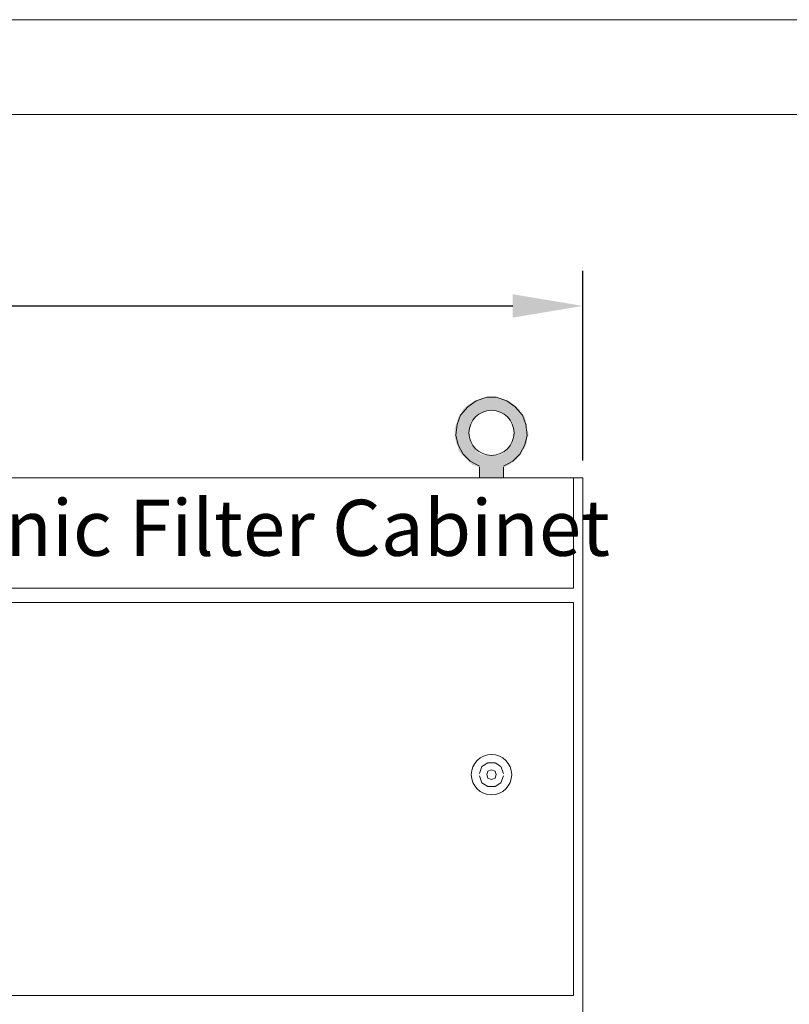
# Model space of a CAD drawing. Units: millimetres. Extents: x 2709 to 3663, y 1062 to 1764.
# Drawn here: x 2806 to 2833, y 1468 to 1503 of the extents above; entities that cross this region are included whole.
import ezdxf

# ---------------------------------------------------------------- set-up
doc = ezdxf.new("R2010")
doc.units = ezdxf.units.MM
doc.styles.get("Standard").update_dxf_attribs({"font": 'arial.ttf'})
doc.dimstyles.new('ISO-25', dxfattribs={"dimtxt": 2.5, "dimasz": 2.5, "dimexe": 1.25, "dimexo": 0.625, "dimtad": 1, "dimtxsty": 'Standard', "dimcen": 2.5, "dimadec": 0, "dimazin": 0, "dimtfac": 1, "dimtmove": 0, "dimatfit": 3, "dimfxl": 1, "dimarcsym": 0})

# ---------------------------------------------------------------- blocks, each defined once
blk = doc.blocks.new('*D60')
at = {"color": 0, "lineweight": -2, "transparency": 16777216}
for p, q in [((2773.941, 1487.165), (2773.941, 1493.925)), ((2826.053, 1487.165), (2826.053, 1493.925)), ((2776.441, 1492.675), (2823.553, 1492.675))]:
    blk.add_line(p, q, dxfattribs=at)
at = {"color": 0, "transparency": 16777216}
for points in [[(2776.441, 1493.092), (2776.441, 1492.259), (2773.941, 1492.675)], [(2823.553, 1493.092), (2823.553, 1492.259), (2826.053, 1492.675)]]:
    blk.add_solid(points, dxfattribs=at)
at = {"layer": 'Defpoints', "color": 0, "transparency": 16777216}
for p in [(2826.053, 1492.675), (2773.941, 1486.54), (2826.053, 1486.54)]:
    blk.add_point(p, dxfattribs=at)
at = {"color": 0, "transparency": 16777216, "insert": (2799.997, 1494.577), "char_height": 2.5, "attachment_point": 5}
blk.add_mtext('800', dxfattribs=at)

msp = doc.modelspace()

# ---------------------------------------------------------------- hatches: boundary and pattern name
h = msp.add_hatch(color=7)
h.dxf.hatch_style = 2
h.paths.add_polyline_path([(2823.894, 1492.978), (2823.259, 1492.978), (2823.302, 1492.978)])
h = msp.add_hatch(color=7)
h.dxf.hatch_style = 2
h.paths.add_polyline_path([(2823.894, 1492.978), (2823.302, 1492.978), (2823.937, 1492.978)])
h = msp.add_hatch(color=7)
h.dxf.hatch_style = 2
h.paths.add_polyline_path([(2822.582, 1491.539), (2821.735, 1491.539), (2822.624, 1491.539)])
h = msp.add_hatch(color=7)
h.dxf.hatch_style = 2
h.paths.add_polyline_path([(2822.624, 1491.539), (2821.735, 1491.539), (2821.778, 1491.539)])
h = msp.add_hatch(color=7)
h.dxf.hatch_style = 2
h.paths.add_polyline_path([(2822.624, 1491.539), (2821.778, 1491.539), (2822.709, 1491.539)])
h = msp.add_hatch(color=7)
h.dxf.hatch_style = 2
h.paths.add_polyline_path([(2823.81, 1491.539), (2822.963, 1491.539), (2822.878, 1491.539)])
h = msp.add_hatch(color=7)
h.dxf.hatch_style = 2
h.paths.add_polyline_path([(2823.81, 1491.539), (2823.005, 1491.539), (2822.963, 1491.539)])
h = msp.add_hatch(color=7)
h.dxf.hatch_style = 2
h.paths.add_polyline_path([(2822.921, 1489.419), (2822.413, 1489.376), (2823.175, 1489.376)])
h = msp.add_hatch(color=7)
h.dxf.hatch_style = 2
h.paths.add_polyline_path([(2822.921, 1489.419), (2822.667, 1489.419), (2822.413, 1489.376)])
h = msp.add_hatch(color=7)
h.dxf.hatch_style = 2
h.paths.add_polyline_path([(2823.598, 1489.165), (2821.778, 1488.995), (2823.767, 1488.995)])
h = msp.add_hatch(color=7)
h.dxf.hatch_style = 2
h.paths.add_polyline_path([(2823.598, 1489.165), (2821.989, 1489.165), (2821.778, 1488.995)])
h = msp.add_hatch(color=7)
h.dxf.hatch_style = 2
h.paths.add_polyline_path([(2823.386, 1489.292), (2821.989, 1489.165), (2823.598, 1489.165)])
h = msp.add_hatch(color=7)
h.dxf.hatch_style = 2
h.paths.add_polyline_path([(2823.386, 1489.292), (2822.201, 1489.292), (2821.989, 1489.165)])
h = msp.add_hatch(color=7)
h.dxf.hatch_style = 2
h.paths.add_polyline_path([(2823.175, 1489.376), (2822.201, 1489.292), (2823.386, 1489.292)])
h = msp.add_hatch(color=7)
h.dxf.hatch_style = 2
h.paths.add_polyline_path([(2823.175, 1489.376), (2822.413, 1489.376), (2822.201, 1489.292)])
h = msp.add_hatch(color=7)
h.dxf.hatch_style = 2
h.paths.add_polyline_path([(2822.201, 1488.699), (2821.566, 1488.572), (2822.116, 1488.572)])
h = msp.add_hatch(color=7)
h.dxf.hatch_style = 2
h.paths.add_polyline_path([(2822.201, 1488.699), (2821.608, 1488.699), (2821.566, 1488.572)])
h = msp.add_hatch(color=7)
h.dxf.hatch_style = 2
h.paths.add_polyline_path([(2822.286, 1488.784), (2821.608, 1488.699), (2822.201, 1488.699)])
h = msp.add_hatch(color=7)
h.dxf.hatch_style = 2
h.paths.add_polyline_path([(2822.286, 1488.784), (2821.651, 1488.784), (2821.608, 1488.699)])
h = msp.add_hatch(color=7)
h.dxf.hatch_style = 2
h.paths.add_polyline_path([(2822.413, 1488.868), (2821.651, 1488.784), (2822.286, 1488.784)])
h = msp.add_hatch(color=7)
h.dxf.hatch_style = 2
h.paths.add_polyline_path([(2822.413, 1488.868), (2821.735, 1488.868), (2821.651, 1488.784)])
h = msp.add_hatch(color=7)
h.dxf.hatch_style = 2
h.paths.add_polyline_path([(2822.709, 1488.953), (2821.735, 1488.911), (2822.582, 1488.911)])
h = msp.add_hatch(color=7)
h.dxf.hatch_style = 2
h.paths.add_polyline_path([(2822.709, 1488.953), (2821.778, 1488.953), (2821.735, 1488.911)])
h = msp.add_hatch(color=7)
h.dxf.hatch_style = 2
h.paths.add_polyline_path([(2822.582, 1488.911), (2821.735, 1488.868), (2822.413, 1488.868)])
h = msp.add_hatch(color=7)
h.dxf.hatch_style = 2
h.paths.add_polyline_path([(2822.582, 1488.911), (2821.735, 1488.911), (2821.735, 1488.868)])
h = msp.add_hatch(color=7)
h.dxf.hatch_style = 2
h.paths.add_polyline_path([(2823.767, 1488.995), (2821.778, 1488.953), (2823.81, 1488.953)])
h = msp.add_hatch(color=7)
h.dxf.hatch_style = 2
h.paths.add_polyline_path([(2823.767, 1488.995), (2821.778, 1488.995), (2821.778, 1488.953)])
h = msp.add_hatch(color=7)
h.dxf.hatch_style = 2
h.paths.add_polyline_path([(2823.81, 1488.953), (2822.878, 1488.953), (2823.005, 1488.911)])
h = msp.add_hatch(color=7)
h.dxf.hatch_style = 2
h.paths.add_polyline_path([(2823.81, 1488.953), (2823.005, 1488.911), (2823.81, 1488.911)])
h = msp.add_hatch(color=7)
h.dxf.hatch_style = 2
h.paths.add_polyline_path([(2823.81, 1488.911), (2823.005, 1488.911), (2823.132, 1488.868)])
h = msp.add_hatch(color=7)
h.dxf.hatch_style = 2
h.paths.add_polyline_path([(2823.81, 1488.911), (2823.132, 1488.868), (2823.852, 1488.868)])
h = msp.add_hatch(color=7)
h.dxf.hatch_style = 2
h.paths.add_polyline_path([(2823.852, 1488.868), (2823.132, 1488.868), (2823.259, 1488.784)])
h = msp.add_hatch(color=7)
h.dxf.hatch_style = 2
h.paths.add_polyline_path([(2823.852, 1488.868), (2823.259, 1488.784), (2823.894, 1488.784)])
h = msp.add_hatch(color=7)
h.dxf.hatch_style = 2
h.paths.add_polyline_path([(2823.937, 1488.784), (2823.302, 1488.784), (2823.386, 1488.699)])
h = msp.add_hatch(color=7)
h.dxf.hatch_style = 2
h.paths.add_polyline_path([(2823.937, 1488.784), (2823.386, 1488.699), (2823.979, 1488.699)])
h = msp.add_hatch(color=7)
h.dxf.hatch_style = 2
h.paths.add_polyline_path([(2823.979, 1488.699), (2823.386, 1488.699), (2823.471, 1488.572)])
h = msp.add_hatch(color=7)
h.dxf.hatch_style = 2
h.paths.add_polyline_path([(2823.979, 1488.699), (2823.471, 1488.572), (2824.021, 1488.572)])
h = msp.add_hatch(color=7)
h.dxf.hatch_style = 2
h.paths.add_polyline_path([(2822.032, 1488.445), (2821.481, 1488.276), (2821.989, 1488.276)])
h = msp.add_hatch(color=7)
h.dxf.hatch_style = 2
h.paths.add_polyline_path([(2822.032, 1488.445), (2821.524, 1488.445), (2821.481, 1488.276)])
h = msp.add_hatch(color=7)
h.dxf.hatch_style = 2
h.paths.add_polyline_path([(2822.074, 1488.53), (2821.524, 1488.445), (2822.032, 1488.445)])
h = msp.add_hatch(color=7)
h.dxf.hatch_style = 2
h.paths.add_polyline_path([(2822.074, 1488.53), (2821.566, 1488.53), (2821.524, 1488.445)])
h = msp.add_hatch(color=7)
h.dxf.hatch_style = 2
h.paths.add_polyline_path([(2822.116, 1488.572), (2821.566, 1488.53), (2822.074, 1488.53)])
h = msp.add_hatch(color=7)
h.dxf.hatch_style = 2
h.paths.add_polyline_path([(2822.116, 1488.572), (2821.566, 1488.572), (2821.566, 1488.53)])
h = msp.add_hatch(color=7)
h.dxf.hatch_style = 2
h.paths.add_polyline_path([(2824.021, 1488.572), (2823.471, 1488.572), (2823.513, 1488.53)])
h = msp.add_hatch(color=7)
h.dxf.hatch_style = 2
h.paths.add_polyline_path([(2824.021, 1488.572), (2823.513, 1488.53), (2824.021, 1488.53)])
h = msp.add_hatch(color=7)
h.dxf.hatch_style = 2
h.paths.add_polyline_path([(2824.021, 1488.53), (2823.513, 1488.53), (2823.556, 1488.445)])
h = msp.add_hatch(color=7)
h.dxf.hatch_style = 2
h.paths.add_polyline_path([(2824.021, 1488.53), (2823.556, 1488.445), (2824.064, 1488.445)])
h = msp.add_hatch(color=7)
h.dxf.hatch_style = 2
h.paths.add_polyline_path([(2824.064, 1488.445), (2823.556, 1488.445), (2823.598, 1488.276)])
h = msp.add_hatch(color=7)
h.dxf.hatch_style = 2
h.paths.add_polyline_path([(2824.064, 1488.445), (2823.598, 1488.276), (2824.064, 1488.276)])
h = msp.add_hatch(color=7)
h.dxf.hatch_style = 2
h.paths.add_polyline_path([(2821.989, 1488.276), (2821.481, 1488.149), (2821.989, 1488.149)])
h = msp.add_hatch(color=7)
h.dxf.hatch_style = 2
h.paths.add_polyline_path([(2821.989, 1488.276), (2821.481, 1488.276), (2821.481, 1488.149)])
h = msp.add_hatch(color=7)
h.dxf.hatch_style = 2
h.paths.add_polyline_path([(2821.989, 1488.149), (2821.481, 1488.022), (2821.989, 1488.022)])
h = msp.add_hatch(color=7)
h.dxf.hatch_style = 2
h.paths.add_polyline_path([(2821.989, 1488.149), (2821.481, 1488.149), (2821.481, 1488.022)])
h = msp.add_hatch(color=7)
h.dxf.hatch_style = 2
h.paths.add_polyline_path([(2821.989, 1488.022), (2821.481, 1487.979), (2821.989, 1487.979)])
h = msp.add_hatch(color=7)
h.dxf.hatch_style = 2
h.paths.add_polyline_path([(2821.989, 1488.022), (2821.481, 1488.022), (2821.481, 1487.979)])
h = msp.add_hatch(color=7)
h.dxf.hatch_style = 2
h.paths.add_polyline_path([(2824.064, 1488.276), (2823.598, 1488.149), (2824.106, 1488.149)])
h = msp.add_hatch(color=7)
h.dxf.hatch_style = 2
h.paths.add_polyline_path([(2824.064, 1488.276), (2823.598, 1488.276), (2823.598, 1488.149)])
h = msp.add_hatch(color=7)
h.dxf.hatch_style = 2
h.paths.add_polyline_path([(2824.106, 1488.149), (2823.598, 1488.022), (2824.106, 1488.022)])
h = msp.add_hatch(color=7)
h.dxf.hatch_style = 2
h.paths.add_polyline_path([(2824.106, 1488.149), (2823.598, 1488.149), (2823.598, 1488.022)])
h = msp.add_hatch(color=7)
h.dxf.hatch_style = 2
h.paths.add_polyline_path([(2824.106, 1488.022), (2823.598, 1487.979), (2824.064, 1487.979)])
h = msp.add_hatch(color=7)
h.dxf.hatch_style = 2
h.paths.add_polyline_path([(2824.106, 1488.022), (2823.598, 1488.022), (2823.598, 1487.979)])
h = msp.add_hatch(color=7)
h.dxf.hatch_style = 2
h.paths.add_polyline_path([(2821.989, 1487.979), (2821.481, 1487.979), (2821.524, 1487.852)])
h = msp.add_hatch(color=7)
h.dxf.hatch_style = 2
h.paths.add_polyline_path([(2821.989, 1487.979), (2821.524, 1487.852), (2822.032, 1487.852)])
h = msp.add_hatch(color=7)
h.dxf.hatch_style = 2
h.paths.add_polyline_path([(2822.032, 1487.852), (2821.524, 1487.81), (2822.074, 1487.81)])
h = msp.add_hatch(color=7)
h.dxf.hatch_style = 2
h.paths.add_polyline_path([(2822.032, 1487.852), (2821.524, 1487.852), (2821.524, 1487.81)])
h = msp.add_hatch(color=7)
h.dxf.hatch_style = 2
h.paths.add_polyline_path([(2822.074, 1487.81), (2821.524, 1487.81), (2821.566, 1487.725)])
h = msp.add_hatch(color=7)
h.dxf.hatch_style = 2
h.paths.add_polyline_path([(2822.074, 1487.81), (2821.566, 1487.725), (2822.116, 1487.725)])
h = msp.add_hatch(color=7)
h.dxf.hatch_style = 2
h.paths.add_polyline_path([(2822.116, 1487.725), (2821.566, 1487.725), (2821.608, 1487.598)])
h = msp.add_hatch(color=7)
h.dxf.hatch_style = 2
h.paths.add_polyline_path([(2822.116, 1487.725), (2821.608, 1487.598), (2822.201, 1487.598)])
h = msp.add_hatch(color=7)
h.dxf.hatch_style = 2
h.paths.add_polyline_path([(2824.021, 1487.725), (2823.386, 1487.598), (2823.979, 1487.598)])
h = msp.add_hatch(color=7)
h.dxf.hatch_style = 2
h.paths.add_polyline_path([(2824.021, 1487.725), (2823.471, 1487.725), (2823.386, 1487.598)])
h = msp.add_hatch(color=7)
h.dxf.hatch_style = 2
h.paths.add_polyline_path([(2824.064, 1487.81), (2823.471, 1487.725), (2824.021, 1487.725)])
h = msp.add_hatch(color=7)
h.dxf.hatch_style = 2
h.paths.add_polyline_path([(2824.064, 1487.81), (2823.513, 1487.81), (2823.471, 1487.725)])
h = msp.add_hatch(color=7)
h.dxf.hatch_style = 2
h.paths.add_polyline_path([(2824.064, 1487.852), (2823.513, 1487.81), (2824.064, 1487.81)])
h = msp.add_hatch(color=7)
h.dxf.hatch_style = 2
h.paths.add_polyline_path([(2824.064, 1487.852), (2823.556, 1487.852), (2823.513, 1487.81)])
h = msp.add_hatch(color=7)
h.dxf.hatch_style = 2
h.paths.add_polyline_path([(2824.064, 1487.979), (2823.556, 1487.852), (2824.064, 1487.852)])
h = msp.add_hatch(color=7)
h.dxf.hatch_style = 2
h.paths.add_polyline_path([(2824.064, 1487.979), (2823.598, 1487.979), (2823.556, 1487.852)])
h = msp.add_hatch(color=7)
h.dxf.hatch_style = 2
h.paths.add_polyline_path([(2822.201, 1487.598), (2821.608, 1487.556), (2822.201, 1487.556)])
h = msp.add_hatch(color=7)
h.dxf.hatch_style = 2
h.paths.add_polyline_path([(2822.201, 1487.598), (2821.608, 1487.598), (2821.608, 1487.556)])
h = msp.add_hatch(color=7)
h.dxf.hatch_style = 2
h.paths.add_polyline_path([(2822.201, 1487.556), (2821.608, 1487.556), (2821.651, 1487.471)])
h = msp.add_hatch(color=7)
h.dxf.hatch_style = 2
h.paths.add_polyline_path([(2822.201, 1487.556), (2821.651, 1487.471), (2822.286, 1487.471)])
h = msp.add_hatch(color=7)
h.dxf.hatch_style = 2
h.paths.add_polyline_path([(2822.286, 1487.471), (2821.651, 1487.471), (2821.735, 1487.387)])
h = msp.add_hatch(color=7)
h.dxf.hatch_style = 2
h.paths.add_polyline_path([(2822.286, 1487.471), (2821.735, 1487.387), (2822.413, 1487.387)])
h = msp.add_hatch(color=7)
h.dxf.hatch_style = 2
h.paths.add_polyline_path([(2822.413, 1487.387), (2821.735, 1487.344), (2822.582, 1487.344)])
h = msp.add_hatch(color=7)
h.dxf.hatch_style = 2
h.paths.add_polyline_path([(2822.413, 1487.387), (2821.735, 1487.387), (2821.735, 1487.344)])
h = msp.add_hatch(color=7)
h.dxf.hatch_style = 2
h.paths.add_polyline_path([(2823.81, 1487.344), (2821.778, 1487.344), (2821.947, 1487.175)])
h = msp.add_hatch(color=7)
h.dxf.hatch_style = 2
h.paths.add_polyline_path([(2823.81, 1487.344), (2821.947, 1487.175), (2823.64, 1487.175)])
h = msp.add_hatch(color=7)
h.dxf.hatch_style = 2
h.paths.add_polyline_path([(2823.852, 1487.387), (2823.005, 1487.344), (2823.81, 1487.344)])
h = msp.add_hatch(color=7)
h.dxf.hatch_style = 2
h.paths.add_polyline_path([(2823.852, 1487.387), (2823.132, 1487.387), (2823.005, 1487.344)])
h = msp.add_hatch(color=7)
h.dxf.hatch_style = 2
h.paths.add_polyline_path([(2823.894, 1487.471), (2823.132, 1487.387), (2823.852, 1487.387)])
h = msp.add_hatch(color=7)
h.dxf.hatch_style = 2
h.paths.add_polyline_path([(2823.894, 1487.471), (2823.259, 1487.471), (2823.132, 1487.387)])
h = msp.add_hatch(color=7)
h.dxf.hatch_style = 2
h.paths.add_polyline_path([(2823.937, 1487.556), (2823.259, 1487.471), (2823.894, 1487.471)])
h = msp.add_hatch(color=7)
h.dxf.hatch_style = 2
h.paths.add_polyline_path([(2823.937, 1487.556), (2823.344, 1487.556), (2823.259, 1487.471)])
h = msp.add_hatch(color=7)
h.dxf.hatch_style = 2
h.paths.add_polyline_path([(2823.979, 1487.598), (2823.344, 1487.556), (2823.937, 1487.556)])
h = msp.add_hatch(color=7)
h.dxf.hatch_style = 2
h.paths.add_polyline_path([(2823.979, 1487.598), (2823.386, 1487.598), (2823.344, 1487.556)])
h = msp.add_hatch(color=7)
h.dxf.hatch_style = 2
h.paths.add_polyline_path([(2823.64, 1487.175), (2821.947, 1487.175), (2822.116, 1487.006)])
h = msp.add_hatch(color=7)
h.dxf.hatch_style = 2
h.paths.add_polyline_path([(2823.64, 1487.175), (2822.116, 1487.006), (2823.429, 1487.006)])
h = msp.add_hatch(color=7)
h.dxf.hatch_style = 2
h.paths.add_polyline_path([(2823.429, 1487.006), (2822.116, 1487.006), (2822.37, 1486.921)])
h = msp.add_hatch(color=7)
h.dxf.hatch_style = 2
h.paths.add_polyline_path([(2823.429, 1487.006), (2822.37, 1486.921), (2823.217, 1486.921)])
h = msp.add_hatch(color=7)
h.dxf.hatch_style = 2
h.paths.add_polyline_path([(2823.217, 1486.921), (2822.37, 1486.54), (2823.217, 1486.54)])
h = msp.add_hatch(color=7)
h.dxf.hatch_style = 2
h.paths.add_polyline_path([(2823.217, 1486.921), (2822.37, 1486.921), (2822.37, 1486.54)])

# ---------------------------------------------------------------- linework, layer by layer
at = {"color": 3, "lineweight": 0, "true_color": 0x00ff00}
msp.add_lwpolyline([(2709.383, 1299.346), (2709.383, 1502.884), (2997.292, 1502.884), (2997.292, 1299.346)], close=True, dxfattribs=at)
at = {"color": 7, "lineweight": 0}
for points in [[(2993.905, 1302.732), (2993.905, 1499.498), (2726.485, 1499.498), (2726.485, 1302.732)], [(2774.28, 1486.54), (2825.715, 1486.54), (2825.715, 1482.603), (2774.28, 1482.603)], [(2774.28, 1482.095), (2825.715, 1482.095), (2825.715, 1468.083), (2774.28, 1468.083)], [(2822.963, 1475.957), (2822.921, 1476.084), (2822.794, 1476.126), (2822.667, 1476.084), (2822.624, 1475.957), (2822.667, 1475.83), (2822.794, 1475.787), (2822.921, 1475.83)]]:
    msp.add_lwpolyline(points, close=True, dxfattribs=at)
for points in [[(2823.217, 1486.963), (2823.556, 1487.133), (2823.81, 1487.387), (2823.979, 1487.725), (2824.064, 1488.064), (2824.021, 1488.445), (2823.894, 1488.784), (2823.64, 1489.08), (2823.344, 1489.292), (2822.963, 1489.419), (2822.624, 1489.419), (2822.243, 1489.292), (2821.947, 1489.08), (2821.693, 1488.784), (2821.566, 1488.445), (2821.524, 1488.064), (2821.608, 1487.725), (2821.778, 1487.387), (2822.032, 1487.133), (2822.37, 1486.963)], [(2822.37, 1486.921), (2822.37, 1486.54), (2822.455, 1486.54)], [(2823.132, 1486.54), (2823.217, 1486.54), (2823.217, 1486.921)], [(2823.132, 1486.54), (2822.455, 1486.54)], [(2823.217, 1475.999), (2823.132, 1476.253), (2822.921, 1476.38), (2822.667, 1476.38), (2822.455, 1476.253), (2822.37, 1475.999)], [(2822.37, 1475.914), (2822.455, 1475.66), (2822.667, 1475.533), (2822.921, 1475.533), (2823.132, 1475.66), (2823.217, 1475.914)]]:
    msp.add_lwpolyline(points, dxfattribs=at)
at = {"color": 4, "lineweight": 0, "true_color": 0x00ffff}
msp.add_lwpolyline([(2773.941, 1486.54), (2826.053, 1486.54), (2826.053, 1343.242), (2773.941, 1343.242)], close=True, dxfattribs=at)
at = {"color": 7, "lineweight": 0}
for centre, radius in [((2822.794, 1488.149), 0.804), ((2822.794, 1475.957), 0.72)]:
    msp.add_circle(centre, radius, dxfattribs=at)

# ---------------------------------------------------------------- texts
at = {"color": 7, "insert": (2788.31, 1485.761), "char_height": 2, "attachment_point": 1}
msp.add_mtext('{\\fArial Narrow|b0|i0|c0|p34;\\C0;Active Harmonic Filter Cabinet}', dxfattribs=at)

# ---------------------------------------------------------------- dimensions: what is measured, and where the dimension line sits
at = {"color": 3}
dim = msp.add_linear_dim(base=(2826.053, 1492.675), p1=(2773.941, 1486.54), p2=(2826.053, 1486.54), text='800', dimstyle='ISO-25', dxfattribs=at)
dim.commit()
dim.dimension.update_dxf_attribs({"geometry": '*D60', "text_midpoint": (2799.997, 1494.577)})

doc.saveas('drawing.dxf')
